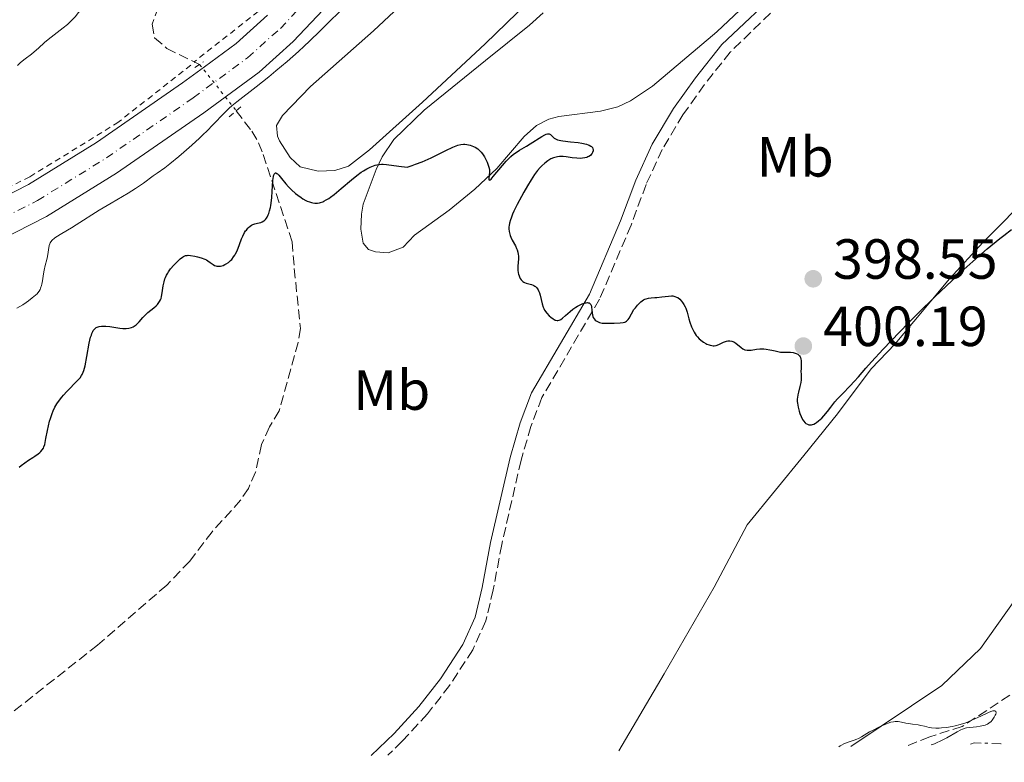
# Model space of a CAD drawing. Units: metres. Extents: x 629151 to 632636, y 4662532 to 4664909.
# Drawn here: x 631749 to 631923, y 4662579 to 4662711 of the extents above; entities that cross this region are included whole.
import ezdxf
from ezdxf.enums import TextEntityAlignment as Align

# ---------------------------------------------------------------- set-up
doc = ezdxf.new("R2010")
doc.units = ezdxf.units.M
doc.header["$MEASUREMENT"] = 0
for name, pattern in [('DGN Style 2', [1.7399219301090239, 1.043953158065414, -0.6959687720436097]), ('DGN Style 3', [2.435890702152634, 1.739921930109024, -0.6959687720436097]), ('DGN Style 4', [2.7856150101045474, 1.391937544087219, -0.6959687720436097, 0.001739921930109024, -0.6959687720436097]), ('DGN Style 5', [1.217945351076317, 0.5219765790327072, -0.6959687720436097]), ('DGN Style 7', [3.4798438602180486, 1.565929737098122, -0.6959687720436097, 0.5219765790327072, -0.6959687720436097])]:
    doc.linetypes.add(name, pattern=pattern)
for name, color, linetype, lineweight in [('Acequia de obra', 4, 'Continuous', 0), ('Barranco lineal', 142, 'DGN Style 3', 13), ('Barranco lineal no visto', 142, 'DGN Style 5', 0), ('Camino', 7, 'DGN Style 3', 0), ('Carretera', 9, 'Continuous', 0), ('Cota de punto acotado terreno', 7, 'Continuous', 0), ('Curva de nivel directora', 30, 'Continuous', 30), ('Curva de nivel intermedia', 30, 'Continuous', 0), ('Eje de carretera', 7, 'DGN Style 4', 0), ('Escarpado', 30, 'DGN Style 7', 0), ('Etiqueta de uso rústico', 92, 'Continuous', 0), ('Línea blanca (vial)', 7, 'Continuous', 13), ('Línea de cambio de uso (parcela vista)', 92, 'Continuous', 0), ('Línea de cuneta (fondo)', 4, 'DGN Style 2', 0), ('Margen derecho', 7, 'Continuous', 0), ('Pontón-alcantarilla (pasos de agua)', 1, 'DGN Style 2', 0), ('Punto acotado terreno (símbolo)', 7, 'Continuous', 0)]:
    doc.layers.add(name, color=color, linetype=linetype, lineweight=lineweight)
doc.styles.add('Style-Arial', font='arial.ttf')

# ---------------------------------------------------------------- blocks, each defined once
blk = doc.blocks.new('5PATER')
at = {"layer": 'Acequia de obra', "linetype": 'Continuous', "lineweight": 0}
h = blk.add_hatch(color=51, dxfattribs=at)
edge = h.paths.add_edge_path()
edge.add_ellipse((0, 0), major_axis=(-0.1095731443231308, -0.1110710700762829), ratio=0.9994222409660317, start_angle=0, end_angle=360)

msp = doc.modelspace()

# ---------------------------------------------------------------- linework, layer by layer
at = {"layer": 'Barranco lineal', "color": 142, "linetype": 'DGN Style 3', "lineweight": 13, "extrusion": (0.07508576094629767, -0.03412989174164775, 0.9965928351101161), "elevation": -111296.4468753081, "flags": 128}
msp.add_lwpolyline([(4506201.049495575, 1349708.516550346), (4506201.049495575, 1349708.395306788)], dxfattribs=at)
at = {"layer": 'Barranco lineal', "color": 142, "linetype": 'DGN Style 3', "lineweight": 13, "extrusion": (0.04721439873598981, -0.02332946757881586, 0.9986123053990914), "elevation": -78545.01740626096, "flags": 128}
msp.add_lwpolyline([(4460109.933956974, 1497062.993725604), (4460109.933956974, 1497062.044304729)], dxfattribs=at)
at = {"layer": 'Barranco lineal', "color": 142, "linetype": 'DGN Style 3', "lineweight": 13}
for points in [[(631770.8700000001, 4662722.550000001, 408.6300000000047), (631774.0499999998, 4662718.609999999, 407.9499999999971), (631774.4100000003, 4662716.369999999, 406.8600000000006), (631774.1100000005, 4662715.350000001, 406.4799999999959), (631772.1299999999, 4662709.980000001, 406), (631772.5899999999, 4662707.550000001, 405.7299999999959), (631774.7400000002, 4662705.680000001, 405.429999999993), (631779.5999999996, 4662703.32, 404.8399999999965)], [(631787.04, 4662694.640000001, 402.6699999999983), (631789.79, 4662691.029999999, 401.0099999999948), (631790.9900000002, 4662688.949999999, 400.2700000000041), (631791.79, 4662686.91, 400.0399999999936), (631796.9400000004, 4662671.439999999, 399.8399999999965), (631797.3200000003, 4662666.710000001, 399.2599999999948), (631798.4000000004, 4662656.060000001, 398.7700000000041), (631798.0099999999, 4662653.600000001, 398.7100000000065), (631794.6500000004, 4662641.470000001, 398.0899999999965), (631792.9199999999, 4662638.630000001, 397.9900000000052), (631791.4900000002, 4662635.49, 397.9900000000052), (631790.4600000001, 4662630.600000001, 397.8999999999942), (631789.1900000004, 4662627.720000001, 397.8399999999965), (631787.8099999997, 4662625.65, 397.7899999999936), (631782.79, 4662620.07, 397.6100000000006), (631778.8099999997, 4662614.83, 397.3000000000029), (631774.7300000006, 4662610.609999999, 397.2100000000065), (631762.4800000006, 4662599.970000001, 396.929999999993), (631746.25, 4662587.15, 396.3300000000018), (631745.1299999999, 4662584.939999999, 396.1999999999971), (631744.3499999996, 4662579.210000001, 396.0399999999936)], [(631926.0700000003, 4662592.42, 395.3099999999977), (631915.6100000005, 4662585.57, 395.0399999999936), (631909.8499999996, 4662583.74, 395.0399999999936), (631906.0199999996, 4662582.199999999, 394.9900000000052)]]:
    msp.add_polyline3d(points, dxfattribs=at)
at = {"layer": 'Barranco lineal no visto', "color": 142, "linetype": 'DGN Style 5', "lineweight": 0, "extrusion": (0.1225179396771873, -0.1552272044131203, 0.9802519418329886), "elevation": -645977.0894942738, "flags": 128}
msp.add_lwpolyline([(3384703.597672955, 3204128.565302451), (3384703.597672954, 3204117.89541023)], dxfattribs=at)
at = {"layer": 'Camino', "color": 7, "linetype": 'DGN Style 3', "lineweight": 0}
msp.add_polyline3d([(631911.41, 4662740.739999999, 401.6000000000058), (631874.5399999986, 4662705.039999999, 400.7899999999936), (631869.9499999997, 4662699.260000004, 400.6699999999982), (631866.1499999977, 4662693.91, 400.4400000000023), (631862.4899999986, 4662687.79, 400.3300000000019), (631859.6200000009, 4662681.580000003, 400.320000000007), (631856.9699999979, 4662674.370000003, 400.2400000000054), (631851.3700000008, 4662661.230000001, 400.1399999999995), (631841.1600000005, 4662643.830000003, 399.7799999999988), (631839.2100000015, 4662638.690000002, 399.7200000000012), (631837.4799999992, 4662632.710000001, 399.6900000000023), (631834.0500000004, 4662617.770000001, 399.4499999999972), (631832.5599999975, 4662609.750000001, 399.3999999999942), (631831.2399999986, 4662604.290000001, 399.3699999999953), (631828.9400000008, 4662599.120000003, 399.2799999999989), (631824.8099999981, 4662592.809999999, 399.2200000000014), (631820.9099999998, 4662587.809999999, 399.0599999999977), (631816.4400000017, 4662582.940000002, 398.9499999999971), (631813.9099999992, 4662580.500000002, 398.8800000000047)], dxfattribs=at)
at = {"layer": 'Carretera', "color": 9, "linetype": 'Continuous', "lineweight": 0}
for points in [[(631819.4699999986, 4662730.59, 405.4600000000065), (631797.129999998, 4662706.890000002, 405.4499999999971), (631791.1200000021, 4662701.5, 405.4499999999971), (631781.3200000008, 4662694.27, 405.8699999999953), (631765.850000001, 4662683.559999999, 406.2599999999948), (631753.4400000013, 4662675.890000002, 406.5399999999936), (631734.3299999983, 4662666.170000001, 407.2899999999936)], [(631731.6299999983, 4662672.09, 407.1000000000058), (631750.2499999995, 4662681.559999998, 406.2400000000052), (631762.2899999982, 4662689.000000001, 405.8699999999953), (631777.5399999989, 4662699.559999998, 405.2299999999959), (631781.4300000003, 4662702.430000001, 405.3800000000047), (631787.0100000015, 4662706.550000002, 405.25), (631792.5799999972, 4662711.550000002, 405.1999999999971)]]:
    msp.add_polyline3d(points, dxfattribs=at)
at = {"layer": 'Curva de nivel directora', "color": 30, "linetype": 'Continuous', "lineweight": 30, "flags": 128}
for points, elevation in [([(631827.5100000004, 4662688.710000001), (631827.8700000001, 4662688.670000001), (631828.4600000002, 4662688.53), (631829.0500000003, 4662688.310000001), (631829.35, 4662688.160000001), (631829.7999999991, 4662687.870000001), (631830.2399999994, 4662687.5), (631830.4400000006, 4662687.28), (631830.6399999995, 4662687.03), (631830.9999999994, 4662686.490000002), (631831.2999999989, 4662685.91), (631831.4699999989, 4662685.53), (631831.7300000003, 4662684.84), (631831.7900000006, 4662684.620000001), (631831.8800000001, 4662684.240000002), (631831.9000000001, 4662683.920000001), (631831.9000000001, 4662683.720000003), (631831.8399999999, 4662683.300000002), (631831.7500000005, 4662682.62), (631831.7500000005, 4662682.460000002), (631831.8099999985, 4662682.350000001), (631832.0099999999, 4662682.41), (631832.1699999984, 4662682.54), (631832.5700000008, 4662682.980000001), (631834.1699999989, 4662684.92), (631834.8599999996, 4662685.710000002), (631835.1799999992, 4662686.050000002), (631835.6699999988, 4662686.520000001), (631836.1600000004, 4662686.930000001), (631836.4100000008, 4662687.12), (631837.2200000001, 4662687.650000001), (631838.4299999991, 4662688.350000001), (631839.0899999986, 4662688.750000001), (631841.1299999993, 4662690.060000001), (631841.6999999993, 4662690.369999999), (631841.9400000006, 4662690.480000001), (631842.1500000008, 4662690.53), (631842.2699999993, 4662690.550000001), (631842.4700000003, 4662690.539999999), (631842.7099999995, 4662690.430000001), (631842.8399999992, 4662690.310000001), (631843.0800000007, 4662690.039999999), (631843.2599999993, 4662689.86), (631843.369999999, 4662689.779999999), (631843.5599999989, 4662689.660000001), (631843.9500000001, 4662689.5), (631844.5099999988, 4662689.359999999), (631844.8699999988, 4662689.300000001), (631846.23, 4662689.140000001), (631847.589999999, 4662688.99), (631848.2300000006, 4662688.890000002), (631849.0599999997, 4662688.720000003), (631849.3799999993, 4662688.619999999), (631849.5699999993, 4662688.550000003), (631849.86, 4662688.380000004), (631849.9699999995, 4662688.289999999), (631850.1300000004, 4662688.109999999), (631850.2199999997, 4662687.910000001), (631850.24, 4662687.779999999), (631850.230000001, 4662687.52), (631850.1399999993, 4662687.230000001), (631850.079999999, 4662687.11), (631849.9200000003, 4662686.890000002), (631849.7599999993, 4662686.730000001), (631849.48, 4662686.529999999), (631849.3199999989, 4662686.449999999), (631849.1499999991, 4662686.380000002), (631848.7699999991, 4662686.270000001), (631848.3499999989, 4662686.210000002), (631848.0400000004, 4662686.200000001), (631847.3799999988, 4662686.220000001), (631846.5599999985, 4662686.320000002), (631845.4599999988, 4662686.480000001), (631844.9600000003, 4662686.529999999), (631844.7300000001, 4662686.540000001), (631844.2999999988, 4662686.529999999), (631843.9199999988, 4662686.480000001), (631843.6799999997, 4662686.430000002), (631843.2300000003, 4662686.29), (631842.7799999989, 4662686.100000001), (631842.5599999998, 4662685.990000002), (631842.2200000001, 4662685.780000002), (631841.6700000003, 4662685.380000001), (631841.1399999983, 4662684.9), (631840.85, 4662684.59), (631840.3800000005, 4662684.03), (631839.8499999985, 4662683.32), (631839.5600000002, 4662682.890000001), (631839.2599999984, 4662682.420000001), (631838.6199999992, 4662681.359999999), (631837.9699999987, 4662680.220000002), (631837.5499999986, 4662679.460000002), (631836.7999999997, 4662678.020000001), (631836.2099999996, 4662676.82), (631835.9799999995, 4662676.300000002), (631835.709999999, 4662675.62), (631835.5999999995, 4662675.310000001), (631835.4400000006, 4662674.740000002), (631835.349999999, 4662674.280000002), (631835.329999999, 4662674.060000001), (631835.3200000002, 4662673.730000001)], 400), ([(631784.2500000006, 4662667.11), (631784.7200000001, 4662667.250000001), (631785.0399999997, 4662667.380000001), (631785.2499999999, 4662667.49), (631785.6499999998, 4662667.75), (631786.0499999999, 4662668.090000002), (631786.24, 4662668.29), (631786.5799999996, 4662668.730000001), (631786.7899999998, 4662669.060000001), (631786.9299999983, 4662669.310000002), (631787.1799999987, 4662669.850000001), (631787.6100000001, 4662670.920000001), (631787.99, 4662671.930000001), (631788.2000000002, 4662672.41), (631788.5299999987, 4662673.060000001), (631788.6999999986, 4662673.34), (631788.8300000007, 4662673.51), (631789.0799999986, 4662673.82), (631789.2199999995, 4662673.95), (631789.49, 4662674.180000001), (631789.7699999993, 4662674.37), (631789.9699999982, 4662674.470000001), (631790.3599999994, 4662674.630000002), (631790.7999999997, 4662674.740000002), (631791.3799999986, 4662674.870000001), (631791.6600000003, 4662674.970000002), (631791.9199999995, 4662675.119999999), (631792.0499999991, 4662675.210000001), (631792.2300000002, 4662675.390000002), (631792.4, 4662675.61), (631792.4999999984, 4662675.78), (631792.6999999996, 4662676.180000001), (631792.789999999, 4662676.410000001), (631792.9500000001, 4662676.910000003), (631793.0899999985, 4662677.480000001), (631793.169999999, 4662677.880000002), (631793.2899999997, 4662678.76), (631793.3399999988, 4662679.280000002), (631793.4100000004, 4662680.36), (631793.5299999989, 4662682.310000001), (631793.6200000005, 4662683.010000002), (631793.6799999987, 4662683.26), (631793.739999999, 4662683.380000004), (631793.8499999985, 4662683.550000003), (631793.9699999992, 4662683.61), (631794.0699999997, 4662683.619999999), (631794.2300000007, 4662683.550000003), (631794.3499999992, 4662683.470000002), (631794.5999999995, 4662683.230000001), (631795.0699999989, 4662682.650000001), (631795.8400000001, 4662681.67), (631796.2899999993, 4662681.140000001), (631796.7999999989, 4662680.630000001), (631797.5399999988, 4662679.970000002), (631797.9299999999, 4662679.660000001), (631798.52, 4662679.24), (631798.8199999996, 4662679.050000001), (631799.3499999993, 4662678.76), (631799.6100000008, 4662678.640000002), (631799.9999999997, 4662678.480000001), (631800.3899999986, 4662678.369999999), (631800.5899999997, 4662678.330000001), (631800.980000001, 4662678.279999999), (631801.1699999986, 4662678.270000001), (631801.4599999993, 4662678.290000001), (631801.7599999988, 4662678.34), (631801.9600000001, 4662678.390000002), (631802.36, 4662678.520000001), (631802.5700000002, 4662678.61), (631802.9900000005, 4662678.830000003), (631803.4399999996, 4662679.110000002), (631803.7500000005, 4662679.320000002), (631804.4099999998, 4662679.820000002), (631805.6500000004, 4662680.87), (631807.4599999984, 4662682.420000001), (631808.3799999994, 4662683.160000001), (631809.1900000008, 4662683.74), (631809.5899999986, 4662684.000000002), (631810.1899999998, 4662684.350000001), (631810.7699999989, 4662684.640000001), (631811.0700000006, 4662684.770000001), (631811.6399999983, 4662684.970000002), (631811.9299999989, 4662685.039999999), (631812.3600000002, 4662685.11), (631812.7800000005, 4662685.15), (631813.0699999988, 4662685.15), (631813.67, 4662685.11), (631815.8499999995, 4662684.810000001), (631817.3200000002, 4662684.660000001), (631818.2199999986, 4662684.949999999), (631818.8099999988, 4662685.160000003), (631819.9499999987, 4662685.610000002), (631821.5499999991, 4662686.320000002), (631822.5100000004, 4662686.789999999), (631824.1299999985, 4662687.600000001), (631825.3899999991, 4662688.210000004), (631825.9700000002, 4662688.440000001), (631826.2799999987, 4662688.550000003), (631826.7900000005, 4662688.66), (631827.2699999989, 4662688.710000001), (631827.5100000004, 4662688.710000001)], 400), ([(631835.3200000002, 4662673.730000001), (631835.3600000002, 4662673.25), (631835.4099999995, 4662673.010000002), (631835.5599999991, 4662672.52), (631835.6599999998, 4662672.27), (631835.919999999, 4662671.740000002), (631836.4699999989, 4662670.690000001), (631836.6999999991, 4662670.210000001), (631836.7899999986, 4662669.990000002), (631836.9200000004, 4662669.58), (631836.9899999998, 4662669.189999999), (631837.0099999999, 4662668.940000001), (631836.9999999986, 4662668.42), (631836.9099999992, 4662667.11), (631836.9099999992, 4662666.630000002), (631836.9200000004, 4662666.380000002), (631836.9899999998, 4662665.920000001), (631837.0399999989, 4662665.7), (631837.1399999994, 4662665.369999999), (631837.2699999991, 4662665.060000001), (631837.3399999985, 4662664.92), (631837.5199999994, 4662664.66), (631837.62, 4662664.550000001), (631837.7899999999, 4662664.400000001), (631837.98, 4662664.28), (631838.1099999995, 4662664.210000001), (631838.4000000001, 4662664.100000001), (631839.3099999998, 4662663.86), (631839.5999999981, 4662663.76), (631839.73, 4662663.690000001), (631839.92, 4662663.570000002), (631840.0399999986, 4662663.480000001), (631840.2499999986, 4662663.270000001), (631840.5100000001, 4662662.900000001), (631840.6500000008, 4662662.610000002), (631840.7400000005, 4662662.41), (631840.87, 4662661.980000001), (631841.1899999996, 4662660.410000001), (631841.3700000006, 4662659.859999999), (631841.5000000002, 4662659.590000001), (631841.65, 4662659.32), (631842.03, 4662658.800000002), (631842.4700000003, 4662658.33), (631842.7699999999, 4662658.060000001), (631843.1599999988, 4662657.77), (631843.3499999989, 4662657.66), (631843.5399999988, 4662657.560000001), (631843.6599999995, 4662657.52), (631843.8899999997, 4662657.480000001), (631843.9999999992, 4662657.480000001), (631844.2099999993, 4662657.51), (631844.4199999995, 4662657.590000001), (631844.5499999991, 4662657.66), (631844.8300000007, 4662657.87), (631845.3499999993, 4662658.34), (631846.1799999987, 4662659.100000001), (631846.6700000003, 4662659.49), (631847.209999999, 4662659.850000001), (631847.4699999982, 4662660), (631847.9699999989, 4662660.26), (631848.3299999988, 4662660.420000001), (631848.8299999994, 4662660.580000001), (631849.0399999997, 4662660.619999999), (631849.2299999995, 4662660.640000002), (631849.339999999, 4662660.630000001), (631849.5299999992, 4662660.59), (631849.7399999992, 4662660.430000001), (631849.8399999997, 4662660.290000001), (631849.889999999, 4662660.17), (631849.9600000004, 4662659.890000001), (631850.0199999987, 4662659.33), (631850.07, 4662658.789999999), (631850.1100000002, 4662658.520000001), (631850.2199999997, 4662658.140000001), (631850.2699999989, 4662658.02), (631850.4099999998, 4662657.800000001), (631850.6299999988, 4662657.550000001), (631850.7599999984, 4662657.440000001), (631850.990000001, 4662657.289999999), (631851.3799999999, 4662657.130000004), (631851.5999999989, 4662657.07), (631851.829999999, 4662657.029999999), (631852.3299999997, 4662657.000000001), (631852.8700000006, 4662657.000000001), (631853.6100000005, 4662657.020000001), (631853.9799999993, 4662657.029999999), (631855.0499999999, 4662657.050000002), (631855.5399999995, 4662657.119999999), (631855.8300000001, 4662657.199999999), (631855.9599999997, 4662657.26), (631856.1499999998, 4662657.380000001), (631856.3199999996, 4662657.52), (631856.4299999991, 4662657.640000002), (631856.6300000002, 4662657.900000001), (631857.4799999996, 4662659.41), (631857.7199999989, 4662659.75), (631858.0799999987, 4662660.190000001), (631858.2699999987, 4662660.390000002), (631858.7200000001, 4662660.800000001), (631859.1699999995, 4662661.12), (631859.3999999998, 4662661.240000002)], 400), ([(631888.9100000008, 4662639.000000001), (631889.0800000007, 4662639.039999999), (631889.3299999987, 4662639.140000002), (631889.5999999992, 4662639.28), (631889.7800000003, 4662639.4), (631890.1600000003, 4662639.680000001), (631890.719999999, 4662640.189999999), (631891.0900000001, 4662640.570000002), (631891.7400000005, 4662641.33), (631892.3300000007, 4662642.100000001), (631893.0700000004, 4662643.08), (631893.5199999998, 4662643.609999999), (631894.4000000004, 4662644.510000001), (631895.7799999994, 4662645.890000002), (631896.4900000002, 4662646.660000001), (631897.2100000001, 4662647.500000001), (631898.5399999998, 4662649.060000001), (631899.53, 4662650.17), (631901.629999999, 4662652.430000001), (631903.0199999993, 4662653.880000004), (631906.0999999993, 4662657.040000001), (631907.8799999985, 4662658.830000001), (631910.7699999987, 4662661.67), (631913.8299999986, 4662664.590000002), (631915.3899999987, 4662666.03), (631917.4699999996, 4662667.920000002), (631918.5, 4662668.830000001), (631920.0299999989, 4662670.15), (631922.2499999985, 4662671.980000001), (631922.9699999981, 4662672.550000001), (631924.3600000007, 4662673.61)], 400.0000000000001), ([(631751.959999999, 4662633.870000001), (631752.2499999995, 4662634.11), (631752.4100000004, 4662634.270000001), (631752.6699999997, 4662634.560000001), (631752.8799999999, 4662634.890000001), (631752.9800000006, 4662635.100000001), (631753.119999999, 4662635.540000001), (631753.3400000003, 4662636.58), (631753.5999999996, 4662637.980000001), (631753.7699999994, 4662638.800000002), (631753.9900000007, 4662639.670000001), (631754.1200000005, 4662640.12), (631754.4299999988, 4662641.01), (631754.61, 4662641.460000002), (631754.9299999995, 4662642.109999999), (631755.2899999993, 4662642.730000001), (631755.5599999998, 4662643.130000001), (631756.1299999999, 4662643.880000004), (631756.4299999992, 4662644.24), (631757.0300000005, 4662644.91), (631757.6200000006, 4662645.520000001), (631758.3499999993, 4662646.24), (631758.66, 4662646.550000001), (631759.1799999987, 4662647.100000001), (631759.3899999987, 4662647.350000001), (631759.639999999, 4662647.720000003), (631759.7499999986, 4662647.91), (631759.9299999997, 4662648.310000001), (631760.0500000003, 4662648.640000001), (631760.2600000004, 4662649.460000001), (631760.5699999989, 4662651.100000001), (631761.0099999993, 4662653.490000002), (631761.2500000006, 4662654.500000002), (631761.3800000002, 4662654.910000001), (631761.4599999984, 4662655.150000002), (631761.6299999984, 4662655.539999999), (631761.7299999989, 4662655.690000001), (631761.9199999989, 4662655.95), (631762.1200000001, 4662656.130000001), (631762.2599999986, 4662656.220000001), (631762.5699999994, 4662656.350000001), (631762.7599999993, 4662656.400000001), (631763.1699999984, 4662656.470000001), (631763.6199999999, 4662656.490000002), (631763.9399999996, 4662656.480000002), (631764.6399999991, 4662656.41), (631766.4000000004, 4662656.12), (631766.9799999993, 4662656.060000001), (631767.2599999988, 4662656.050000001), (631767.5299999992, 4662656.060000001), (631768.0399999989, 4662656.12), (631768.5099999983, 4662656.25), (631768.7999999988, 4662656.380000002), (631768.98, 4662656.480000002), (631769.3299999986, 4662656.720000002), (631769.5099999995, 4662656.880000002), (631769.8600000005, 4662657.230000001), (631770.5199999999, 4662658.010000001), (631770.8599999996, 4662658.390000001), (631771.4000000006, 4662658.890000002), (631772.4499999988, 4662659.720000001), (631772.8600000001, 4662660.09), (631773.0900000003, 4662660.330000001), (631773.2200000001, 4662660.490000002), (631773.4500000002, 4662660.82), (631773.6400000001, 4662661.170000002), (631773.7199999985, 4662661.37), (631773.8300000002, 4662661.720000002), (631773.9499999987, 4662662.390000002), (631774.1099999996, 4662663.630000004), (631774.2699999983, 4662664.350000001), (631774.4200000003, 4662664.859999999), (631774.5199999987, 4662665.109999999), (631774.6900000008, 4662665.500000001), (631774.9000000008, 4662665.880000001), (631775.0599999997, 4662666.130000002), (631775.4100000004, 4662666.620000001), (631775.9899999994, 4662667.310000001), (631776.3800000006, 4662667.720000001), (631777.1000000002, 4662668.380000002), (631777.5299999994, 4662668.720000002), (631777.7199999995, 4662668.840000001), (631777.9599999986, 4662668.95), (631778.0799999993, 4662668.980000001), (631778.3399999986, 4662669.02), (631778.5199999996, 4662669.03), (631778.9299999987, 4662669.000000001), (631779.7199999999, 4662668.86), (631780.1600000003, 4662668.76), (631780.8299999986, 4662668.57), (631781.4599999988, 4662668.330000001), (631781.7499999994, 4662668.199999999), (631782.0099999988, 4662668.050000002), (631782.449999999, 4662667.760000001), (631782.9499999997, 4662667.390000002), (631783.1899999989, 4662667.250000001), (631783.4500000004, 4662667.140000002), (631783.5800000001, 4662667.100000001), (631783.7900000003, 4662667.080000001), (631783.94, 4662667.080000001), (631784.2500000006, 4662667.11)], 400), ([(631859.3999999998, 4662661.240000002), (631859.6199999988, 4662661.33), (631860.0599999991, 4662661.450000001), (631860.4999999994, 4662661.5), (631861.1499999998, 4662661.529999999), (631861.4999999985, 4662661.550000002), (631862.3900000004, 4662661.650000002), (631863.5799999994, 4662661.800000002), (631864.1000000002, 4662661.830000001), (631864.3300000004, 4662661.820000002), (631864.7100000004, 4662661.760000002), (631865.03, 4662661.640000001), (631865.2200000001, 4662661.529999999), (631865.5699999987, 4662661.25), (631865.9100000008, 4662660.890000002), (631866.0800000007, 4662660.680000001), (631866.3199999997, 4662660.320000002), (631866.5399999988, 4662659.910000001), (631866.6399999994, 4662659.680000001), (631866.8899999997, 4662658.930000001), (631867.2000000004, 4662657.78), (631867.3700000002, 4662657.180000001), (631867.6499999998, 4662656.380000002), (631867.8199999996, 4662655.99), (631868.1199999991, 4662655.410000001), (631868.4999999991, 4662654.850000001), (631868.7200000003, 4662654.58), (631869.0499999989, 4662654.250000001), (631869.5400000006, 4662653.830000001), (631869.7899999988, 4662653.65), (631870.1899999988, 4662653.410000001), (631870.39, 4662653.310000001), (631870.7799999989, 4662653.150000001), (631870.9800000001, 4662653.090000002), (631871.2599999995, 4662653.030000002), (631871.5299999999, 4662653.010000001), (631871.6999999998, 4662653.02), (631872.0300000006, 4662653.08), (631872.5, 4662653.240000002), (631873.3400000005, 4662653.630000002), (631873.8599999989, 4662653.82), (631874.1099999994, 4662653.869999999), (631874.4699999993, 4662653.890000002), (631874.8299999991, 4662653.84), (631874.999999999, 4662653.779999999), (631875.1699999988, 4662653.690000001), (631875.4999999997, 4662653.480000001), (631876.4699999997, 4662652.680000001), (631876.7499999991, 4662652.480000001), (631876.8999999989, 4662652.4), (631877.1299999991, 4662652.300000003), (631877.519999998, 4662652.220000002), (631877.9800000007, 4662652.210000001), (631878.2499999988, 4662652.240000002), (631879.1499999998, 4662652.390000002), (631879.7399999998, 4662652.440000001), (631880.4699999985, 4662652.440000001), (631880.8999999998, 4662652.4), (631881.5399999992, 4662652.310000001), (631881.89, 4662652.240000002), (631882.4600000001, 4662652.11), (631883.4300000002, 4662651.84), (631884.3499999987, 4662651.890000001), (631884.8699999995, 4662651.880000002), (631885.169999999, 4662651.859999999), (631885.6899999998, 4662651.79), (631886.0000000005, 4662651.710000002), (631886.1799999994, 4662651.650000002), (631886.4699999999, 4662651.5), (631886.5899999985, 4662651.420000002), (631886.7699999994, 4662651.24), (631886.8999999991, 4662651.039999999), (631886.9500000004, 4662650.91), (631887.0299999987, 4662650.619999999), (631887.0699999989, 4662650.390000002), (631887.1000000002, 4662649.92), (631887.1000000002, 4662649.460000001), (631887.0599999999, 4662648.850000001), (631887.0499999989, 4662648.550000002), (631887.0599999999, 4662647.880000001), (631887.0599999999, 4662646.980000001), (631887.0199999998, 4662646.52), (631886.87, 4662645.78), (631886.5999999995, 4662644.79), (631886.480000001, 4662644.310000001), (631886.4199999986, 4662643.84), (631886.4000000006, 4662643.609999999), (631886.4000000006, 4662643.150000001), (631886.4199999986, 4662642.830000003), (631886.5300000003, 4662642.15), (631886.7200000002, 4662641.400000001), (631886.85, 4662641.01), (631887.0699999989, 4662640.449999999), (631887.3300000004, 4662639.95), (631887.4800000002, 4662639.720000001), (631887.7699999985, 4662639.380000001), (631887.9299999995, 4662639.250000001), (631888.1799999998, 4662639.100000001), (631888.4599999993, 4662639.01), (631888.6099999989, 4662638.990000002), (631888.9100000008, 4662639.000000001)], 400), ([(631748.5999999995, 4662631.52), (631748.9300000003, 4662631.800000001), (631749.5899999996, 4662632.290000001), (631750.2400000001, 4662632.730000001), (631751.0200000001, 4662633.230000001), (631751.36, 4662633.450000001), (631751.959999999, 4662633.870000001)], 400)]:
    msp.add_lwpolyline(points, dxfattribs=dict(at, elevation=elevation))
at = {"layer": 'Curva de nivel intermedia', "color": 30, "linetype": 'Continuous', "lineweight": 0, "flags": 128}
for points, elevation in [([(631748.2100000005, 4662659.649999999), (631749.2200000008, 4662660.250000001), (631749.8500000011, 4662660.67), (631750.2400000001, 4662660.939999999), (631750.9300000007, 4662661.470000001), (631751.5200000008, 4662661.989999999), (631751.76, 4662662.230000001), (631751.8899999997, 4662662.390000001), (631752.1199999999, 4662662.689999999), (631752.2899999998, 4662663), (631752.3900000004, 4662663.21), (631752.54, 4662663.659999999), (631752.6000000006, 4662663.930000001), (631752.7100000001, 4662664.509999999), (631752.8999999999, 4662665.760000001), (631753.0000000005, 4662666.38), (631753.2000000017, 4662667.24), (631753.4800000011, 4662668.3), (631753.5999999996, 4662668.8), (631753.9200000014, 4662670.760000001), (631754.0100000009, 4662671.06), (631754.0700000012, 4662671.21), (631754.1800000007, 4662671.410000001), (631754.44, 4662671.730000001), (631754.8400000001, 4662672.079999999), (631755.0999999995, 4662672.27), (631756.140000001, 4662672.92), (631757.8500000008, 4662673.91), (631758.7000000002, 4662674.42), (631762.7600000015, 4662676.999999999), (631764.8700000015, 4662678.26), (631767.8900000014, 4662680.060000001), (631769.180000001, 4662680.869999998), (631770.6200000005, 4662681.829999999), (631772.3200000015, 4662683.099999999), (631773.05, 4662683.600000001), (631774.370000001, 4662684.529999999), (631775.300000001, 4662685.249999999), (631776.8800000012, 4662686.55), (631777.780000002, 4662687.31), (631779.17, 4662688.529999998), (631780.5500000013, 4662689.8), (631781.2000000018, 4662690.42), (631781.820000001, 4662691.029999999), (631782.9600000009, 4662692.189999999), (631784.9200000011, 4662694.23), (631785.8100000008, 4662695.100000001), (631786.24, 4662695.49), (631787.1200000006, 4662696.220000002), (631790.5800000007, 4662698.859999998), (631792.8100000013, 4662700.649999999), (631794.0700000019, 4662701.689999999), (631796.05, 4662703.369999999), (631798.0700000008, 4662705.150000001), (631799.070000002, 4662706.060000001), (631800.0399999999, 4662706.970000001), (631801.9199999997, 4662708.77), (631806.9400000023, 4662713.75)], 405.0000000000001), ([(631748.3100000012, 4662702.63), (631748.860000001, 4662703.159999999), (631749.6800000013, 4662703.859999999), (631750.7600000009, 4662704.680000001), (631751.2700000005, 4662705.090000001), (631752.0100000004, 4662705.75), (631753.0800000011, 4662706.720000001), (631753.7100000014, 4662707.25), (631754.810000001, 4662708.109999998), (631756.3900000014, 4662709.3), (631757.1300000012, 4662709.9), (631757.4700000009, 4662710.199999998), (631758.07, 4662710.789999999), (631758.5900000007, 4662711.359999998), (631758.9000000014, 4662711.720000001), (631759.4199999999, 4662712.42), (631759.8300000012, 4662713.07), (631760.01, 4662713.390000001), (631760.2500000015, 4662713.899999999), (631760.360000001, 4662714.179999999)], 410.0000000000001), ([(631893.7300000021, 4662581.979999999), (631894.0000000002, 4662582.149999999), (631894.2000000014, 4662582.27), (631894.6600000019, 4662582.48), (631895.4300000007, 4662582.770000001), (631896.4700000001, 4662583.140000002), (631896.9300000005, 4662583.32), (631897.2400000012, 4662583.45), (631897.770000001, 4662583.710000001), (631899.2000000015, 4662584.59), (631899.8099999995, 4662584.930000001), (631900.7200000014, 4662585.390000001), (631901.1799999997, 4662585.609999998), (631902.180000001, 4662586.029999999), (631902.4699999993, 4662586.140000001), (631902.9900000001, 4662586.3), (631903.4500000007, 4662586.4), (631903.7400000012, 4662586.429999999), (631904.2599999997, 4662586.429999999), (631904.8400000008, 4662586.349999999), (631905.65, 4662586.17), (631906.0900000003, 4662586.08), (631906.8100000002, 4662585.970000001), (631907.8000000003, 4662585.84), (631908.2600000007, 4662585.759999999), (631908.9100000011, 4662585.600000001), (631909.7400000005, 4662585.390000001), (631910.1800000007, 4662585.32), (631910.9400000006, 4662585.27), (631911.5000000016, 4662585.27), (631911.9100000008, 4662585.300000001), (631912.8099999992, 4662585.390000001), (631913.8200000018, 4662585.550000001), (631914.3800000006, 4662585.67), (631915.2700000004, 4662585.910000001), (631916.2500000015, 4662586.230000001), (631916.760000001, 4662586.439999999), (631917.2999999998, 4662586.669999998), (631918.4000000017, 4662587.17), (631919.7699999996, 4662587.819999999), (631920.3600000021, 4662588.079999999), (631920.8499999992, 4662588.26), (631921.0500000004, 4662588.309999999), (631921.2800000006, 4662588.34), (631921.4000000014, 4662588.329999999), (631921.550000001, 4662588.239999999), (631921.5900000012, 4662587.969999999), (631921.530000001, 4662587.739999999), (631921.4600000017, 4662587.560000001), (631921.2699999994, 4662587.199999998), (631921.0400000014, 4662586.859999998), (631920.9100000019, 4662586.699999999), (631920.7100000007, 4662586.470000001), (631920.3399999996, 4662586.159999999), (631920.0600000002, 4662585.98), (631919.9000000015, 4662585.910000001), (631919.6500000012, 4662585.800000001), (631919.3700000017, 4662585.720000001), (631918.7700000005, 4662585.59), (631918.1400000001, 4662585.509999998), (631916.9800000001, 4662585.400000001), (631916.380000001, 4662585.31), (631916.0999999995, 4662585.24), (631915.6400000014, 4662585.059999999), (631915.3799999997, 4662584.939999999), (631914.7400000005, 4662584.599999999), (631912.9099999999, 4662583.56), (631911.8100000002, 4662582.989999999), (631911.0500000002, 4662582.640000001), (631910.6700000003, 4662582.490000002), (631910.0900000012, 4662582.279999998)], 395.0000000000001)]:
    msp.add_lwpolyline(points, dxfattribs=dict(at, elevation=elevation))
at = {"layer": 'Eje de carretera', "color": 7, "linetype": 'DGN Style 4', "lineweight": 0}
msp.add_polyline3d([(631732.9699999989, 4662669.13, 407.199999999997), (631751.8400000005, 4662678.730000001, 406.3899999999995), (631764.0599999981, 4662686.280000002, 406.0599999999977), (631779.4200000004, 4662696.920000004, 405.5500000000029), (631789.0599999984, 4662704.030000002, 405.3500000000059), (631794.8500000021, 4662709.219999999, 405.320000000007), (631816.9699999992, 4662732.680000001, 405.3600000000005)], dxfattribs=at)
at = {"layer": 'Escarpado', "color": 30, "linetype": 'DGN Style 7', "lineweight": 0}
msp.add_polyline3d([(631922.49, 4662582.509999999, 399.5099999999947), (631922.4200000005, 4662582.509999999, 399.5099999999947), (631917.7300000011, 4662582.660000001, 399.3600000000007), (631917.0499999993, 4662582.41, 399.3899999999994)], dxfattribs=at)
at = {"layer": 'Línea blanca (vial)', "color": 7, "linetype": 'Continuous', "lineweight": 13}
for points in [[(631734.329999998, 4662666.170000002, 407.2899999999935), (631753.4400000009, 4662675.890000002, 406.5399999999937), (631765.8500000006, 4662683.559999999, 406.2599999999949), (631781.3200000003, 4662694.27, 405.8699999999953), (631791.1200000015, 4662701.500000001, 405.449999999997), (631797.1299999976, 4662706.890000002, 405.449999999997), (631819.4699999981, 4662730.59, 405.4600000000065)], [(631731.6299999978, 4662672.09, 407.1000000000059), (631750.2499999991, 4662681.559999999, 406.2400000000054), (631762.2899999977, 4662689.000000002, 405.8699999999953), (631777.5399999984, 4662699.559999999, 405.229999999996), (631781.4299999998, 4662702.430000001, 405.3800000000047), (631787.010000001, 4662706.550000003, 405.2500000000001), (631792.5799999967, 4662711.550000003, 405.1999999999971)]]:
    msp.add_polyline3d(points, dxfattribs=at)
at = {"layer": 'Línea de cambio de uso (parcela vista)', "color": 92, "linetype": 'Continuous', "lineweight": 0}
for points in [[(631909.7400000002, 4662744.100000001, 401.7299999999959), (631872.1799999997, 4662708.609999999, 400.9199999999983), (631860.7599999999, 4662698.99, 400.6900000000023), (631856.8600000005, 4662696.4, 400.5800000000018), (631854.6100000005, 4662695.32, 400.5299999999988), (631851.5300000003, 4662694.58, 400.5599999999977), (631844.1900000004, 4662693.619999999, 400.1300000000047), (631842.4000000004, 4662693.16, 400.0299999999988), (631840.1900000004, 4662692, 400.0599999999977), (631838.04, 4662690.09, 400.070000000007), (631833.1699999999, 4662684.4, 399.8500000000058), (631829.2800000003, 4662680.75, 399.7599999999948), (631824.75, 4662677.01, 399.4900000000052), (631818.6200000001, 4662672.57, 399.1399999999995), (631816.6100000005, 4662670.49, 399.1600000000035), (631813.9400000004, 4662669.49, 399.1399999999995), (631811.7300000006, 4662669.619999999, 399.1199999999953), (631810.4600000001, 4662670.07, 399.1100000000006), (631809.5, 4662671.15, 399.1300000000047), (631809.1299999999, 4662673.630000001, 399.2599999999948), (631809.2400000002, 4662676.32, 399.4100000000035), (631809.54, 4662678.09, 399.5200000000041), (631811.8200000003, 4662684.210000001, 399.9400000000023), (631812.8899999997, 4662686.460000001, 400.1900000000023), (631814.9600000001, 4662689.52, 400.2100000000065), (631820.3399999999, 4662694.75, 400.3899999999995), (631831.1900000004, 4662703.539999999, 400.820000000007), (631838.9699999997, 4662709.800000001, 400.7799999999988), (631841.4100000003, 4662712, 400.8800000000047)], [(631842.5199999996, 4662717.609999999, 401.320000000007), (631831.0999999996, 4662706.49, 401.6000000000058), (631820.0199999996, 4662696.15, 400.7400000000052), (631810.6399999997, 4662687.730000001, 400.4900000000052), (631806.9000000004, 4662684.83, 400.5299999999988), (631804.5199999996, 4662684.060000001, 400.7200000000012), (631801.5700000003, 4662683.91, 400.9499999999971), (631798.3899999997, 4662684.689999999, 401.070000000007), (631796.5700000003, 4662686.380000001, 401.4799999999959), (631794.7100000001, 4662689.32, 401.9900000000052), (631794.3499999996, 4662690.130000001, 402.1199999999953), (631794.1600000003, 4662692.029999999, 402.3500000000058), (631795.2400000002, 4662693.779999999, 402.429999999993), (631800.2000000002, 4662698.91, 402.6999999999971), (631811.3700000001, 4662708.800000001, 402.5500000000029), (631825.9500000002, 4662722.49, 402.5800000000018)], [(631854.7699999996, 4662581.25, 397.429999999993), (631862.8099999997, 4662594.869999999, 396.9900000000052), (631871.6600000003, 4662610.230000001, 396.8899999999995), (631877.5499999998, 4662621.27, 397.6399999999995), (631887.5300000003, 4662633.57, 398.8699999999953), (631893.5300000003, 4662640.92, 399.570000000007), (631899.4900000002, 4662648.930000001, 399.5800000000018), (631903.7300000006, 4662653.350000001, 399.9400000000023), (631913.3700000001, 4662664.84, 400.2899999999936), (631919.3200000003, 4662671.359999999, 400.3000000000029), (631928.2000000002, 4662680.26, 400.1699999999983), (631947.4699999997, 4662696.99, 400.4499999999971), (631961.7400000002, 4662710.77, 401.0399999999936)], [(632046.5999999996, 4662710.66, 397.9700000000012), (632044.4199999999, 4662709.4, 398), (632039.7300000006, 4662708.140000001, 397.8800000000047), (632036.5499999998, 4662707.960000001, 397.8800000000047), (632031.7999999998, 4662708.83, 397.6900000000023), (632028.9600000001, 4662709.100000001, 397.5899999999965), (632026.54, 4662708.550000001, 397.4799999999959), (632025.8200000003, 4662708.100000001, 397.4499999999971), (632022.0800000001, 4662704.65, 397.5500000000029), (632019.6200000001, 4662701.680000001, 397.4700000000012), (632006.3499999996, 4662684.430000001, 397.3300000000018), (631993.7100000001, 4662667.180000001, 396.6999999999971), (631991.2199999997, 4662665.25, 396.6300000000047), (631986.1399999997, 4662659.710000001, 396.4199999999983), (631972.8700000001, 4662649.789999999, 396.1000000000058), (631966.9299999997, 4662647.17, 396.1000000000058), (631962.8600000005, 4662644.890000001, 396.0399999999936), (631954.8399999999, 4662638.890000001, 396.1000000000058), (631945.3300000001, 4662630.789999999, 395.9400000000023), (631932.5800000001, 4662618.77, 395.820000000007), (631918.8499999996, 4662599.359999999, 395.6900000000023), (631912.0199999996, 4662592.800000001, 395.429999999993), (631895.8799999999, 4662582.01, 394.9499999999971)]]:
    msp.add_polyline3d(points, dxfattribs=at)
at = {"layer": 'Línea de cuneta (fondo)', "color": 4, "linetype": 'DGN Style 2', "lineweight": 0}
for points in [[(631878.3200000003, 4662839.41, 408.3899999999995), (631866.5199999996, 4662819.65, 407.5099999999948), (631856.0300000003, 4662800.800000001, 406.7299999999959), (631834.2800000003, 4662764.560000001, 405.75), (631826.7699999996, 4662753.32, 405.4600000000065), (631817.3700000001, 4662740.27, 405.4600000000065), (631807.9299999997, 4662729.289999999, 405.2599999999948), (631793.6600000003, 4662714.369999999, 405.2599999999948), (631779.5999999996, 4662703.32, 405.2599999999948)], [(631684.6600000003, 4662660.189999999, 408.4900000000052), (631693.8200000003, 4662661.380000001, 408.4900000000052), (631704.75, 4662663.939999999, 408.1900000000023), (631719.6299999999, 4662668.939999999, 407.8000000000029), (631732.4299999997, 4662673.9, 407.4100000000035), (631750.5, 4662682.960000001, 406.5299999999988), (631765.8899999997, 4662692.41, 405.8500000000058), (631779.7100000001, 4662703.27, 405.2599999999948)]]:
    msp.add_polyline3d(points, dxfattribs=at)
at = {"layer": 'Margen derecho', "color": 7, "linetype": 'Continuous', "lineweight": 0}
msp.add_polyline3d([(631883.9299999987, 4662716.7, 401.0599999999978), (631873.0599999988, 4662706.399999999, 400.8099999999977), (631868.3500000016, 4662700.460000002, 400.5899999999966), (631864.469999999, 4662695.010000002, 400.4499999999972), (631860.7099999995, 4662688.730000001, 400.3099999999978), (631857.7800000013, 4662682.340000001, 400.3099999999978), (631855.109999998, 4662675.11, 400.199999999997), (631849.5799999982, 4662662.13, 400.1000000000059), (631839.3299999977, 4662644.690000001, 399.7599999999947), (631837.3099999971, 4662639.330000004, 399.7100000000066), (631835.5399999992, 4662633.210000002, 399.6900000000023), (631832.0799999969, 4662618.170000004, 399.4799999999959), (631830.6000000016, 4662610.170000004, 399.3999999999942), (631829.3299999975, 4662604.930000001, 399.3600000000008), (631827.1799999995, 4662600.080000003, 399.3399999999965), (631823.1900000019, 4662593.969999999, 399.2100000000065), (631819.3899999999, 4662589.109999999, 399.1000000000059), (631815, 4662584.340000002, 398.9499999999971), (631810.9600000011, 4662580.440000001, 398.8600000000007)], dxfattribs=at)
at = {"layer": 'Pontón-alcantarilla (pasos de agua)', "color": 1, "linetype": 'DGN Style 2', "lineweight": 0, "extrusion": (-0.06603083208411645, -0.04346333254032509, 0.9968705372006781), "elevation": -243969.2567874578, "flags": 128}
msp.add_lwpolyline([(-3547346.11366076, 3081680.196268125), (-3547346.113660761, 3081682.093766478)], dxfattribs=at)
at = {"layer": 'Pontón-alcantarilla (pasos de agua)', "color": 1, "linetype": 'DGN Style 2', "lineweight": 0, "extrusion": (-0.00912655973963506, -0.007700534779169612, 0.9999287012939642), "elevation": -41266.98323146076, "flags": 128}
msp.add_lwpolyline([(631763.135949608, 4662514.02363799), (631764.4160788325, 4662515.103670012)], dxfattribs=at)
at = {"layer": 'Pontón-alcantarilla (pasos de agua)', "color": 1, "linetype": 'DGN Style 2', "lineweight": 0, "extrusion": (-0.01755351564432263, -0.01459896350892628, 0.9997393382042089), "elevation": -78756.36798653034, "flags": 128}
msp.add_lwpolyline([(-3180901.918971999, 3466343.426387708), (-3180901.918971999, 3466344.740389229)], dxfattribs=at)

# ---------------------------------------------------------------- block references
at = {"layer": 'Punto acotado terreno (símbolo)', "color": 7, "linetype": 'Continuous', "lineweight": 0, "xscale": 10, "yscale": 10, "zscale": 10}
for p in [(631889.2199999992, 4662664.870000001, 398.5500000000029), (631887.469999999, 4662652.95, 400.1900000000023)]:
    msp.add_blockref('5PATER', p, dxfattribs=at)

# ---------------------------------------------------------------- texts
at = {"layer": 'Cota de punto acotado terreno', "color": 7, "linetype": 'Continuous', "lineweight": 0, "style": 'Style-Arial'}
for s, p in [('398.55', (631892.7199999979, 4662664.87, 398.5500000000029)), ('400.19', (631890.9699999997, 4662652.95, 400.1900000000023))]:
    msp.add_text(s, height=7.000000000000002, dxfattribs=at).set_placement(p)
at = {"layer": 'Etiqueta de uso rústico', "color": 92, "linetype": 'Continuous', "lineweight": 0, "style": 'Style-Arial'}
for p in [(631886.0202462423, 4662686.470009997, 400.3099999999977), (631814.5802462413, 4662645.150009998, 399.1000000000058)]:
    msp.add_text('Mb', height=7.000000000000002, dxfattribs=at).set_placement(p, align=Align.MIDDLE_CENTER)

doc.saveas('drawing.dxf')
